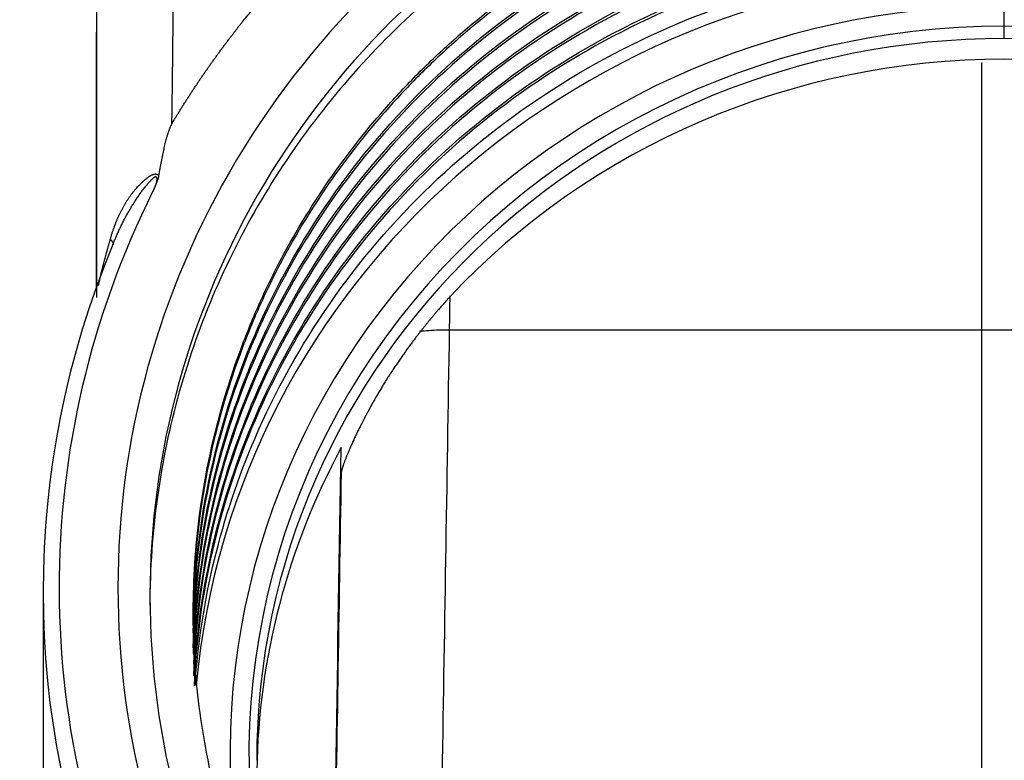
# Model space of a CAD drawing. Units: inches. Extents: x 3437 to 8758, y -2602 to -2179.
# Drawn here: x 8405 to 8423, y -2338 to -2324 of the extents above; entities that cross this region are included whole.
import ezdxf

# ---------------------------------------------------------------- set-up
doc = ezdxf.new("R2010")
doc.units = ezdxf.units.IN
doc.header["$MEASUREMENT"] = 0
doc.layers.add('1', color=7, linetype='Continuous', true_color=0xffffff)

msp = doc.modelspace()

# ---------------------------------------------------------------- linework, layer by layer
at = {"layer": '1', "color": 7, "linetype": 'Continuous', "lineweight": 25}
for p, q in [((8423.119, -2324.204), (8423.119, -2323.825)), ((8423.119, -2324.437), (8423.119, -2324.204)), ((8422.695, -2350.106), (8422.695, -2329.9)), ((8405.119, -2334.802), (8405.119, -2337.77))]:
    msp.add_line(p, q, dxfattribs=at)
for centre, major_axis, start_param, end_param in [((8423.119, -2334.725), (-16.599, 0), 4.712389, 7.853982), ((8423.119, -2334.725), (-16.599, 0), 1.570796, 4.712389), ((8423.119, -2334.88), (-16, 0), 4.712389, 7.853982), ((8423.119, -2334.88), (-16, 0), 1.570796, 4.712389), ((8423.119, -2337.831), (15.188, 0), 1.570796, 3.054806), ((8423.119, -2337.831), (15.188, 0), 0.095769, 1.570796), ((8423.119, -2337.831), (-14.5, 0), 4.712389, 6.47173), ((8423.119, -2337.831), (-14.5, 0), 2.907299, 4.712389), ((8423.119, -2337.868), (14.146, 0), 1.570796, 3.489377), ((8423.119, -2337.868), (14.146, 0), 5.9543, 7.853982), ((8423.119, -2337.96), (-14, 0), 4.712389, 6.283185), ((8423.119, -2337.96), (-14, 0), 3.141593, 4.712389), ((8423.119, -2338.348), (14, 0), 0.735202, 2.406393), ((8423.119, -2334.725), (17.7, 0), 2.692256, 3.595681), ((8423.119, -2334.802), (18, 0), 2.758126, 3.526058), ((8423.119, -2338.348), (14, 0), 2.661464, 3.127234), ((8423.119, -2337.77), (-18, 0), 0.000011, 0.334886)]:
    msp.add_ellipse(centre, major_axis=major_axis, ratio=0.965926, start_param=start_param, end_param=end_param, dxfattribs=at)
for points, degree, knots in [([(8407.531, -2326.031), (8407.532, -2325.97), (8407.535, -2325.796), (8407.539, -2325.456), (8407.546, -2324.958), (8407.552, -2324.409), (8407.557, -2323.839), (8407.562, -2323.28), (8407.568, -2322.484), (8407.575, -2321.501), (8407.58, -2320.381), (8407.583, -2319.664), (8407.584, -2319.319)], 3, [0, 0, 0, 0, 0.027227, 0.077928, 0.152126, 0.249835, 0.32348, 0.4068, 0.4998, 0.679393, 0.846139, 1, 1, 1, 1]), ([(8423.119, -2319.704), (8421.724, -2319.698), (8419.632, -2319.958), (8417.646, -2320.599), (8416.358, -2321.108), (8414.478, -2321.996), (8412.801, -2323.226), (8410.827, -2325.119), (8409.543, -2326.728), (8408.612, -2328.534), (8408.076, -2329.773), (8407.401, -2331.682), (8407.121, -2333.694), (8407.118, -2335.044), (8407.118, -2335.052), (8407.118, -2335.061)], 3, [0, 0, 0, 0, 0.166497, 0.249745, 0.249745, 0.332993, 0.49949, 0.49949, 0.665987, 0.749235, 0.749235, 0.832484, 0.99898, 0.99898, 1, 1, 1, 1]), ([(8406.119, -2319.747), (8406.119, -2320.548), (8406.119, -2322.152), (8406.119, -2324.554), (8406.119, -2326.936), (8406.119, -2328.51), (8406.119, -2329.287)], 3, [0, 0, 0, 0, 0.251578, 0.503156, 0.754733, 1, 1, 1, 1]), ([(8409.122, -2340.853), (8408.638, -2339.748), (8408.298, -2338.586), (8408.013, -2336.809), (8407.956, -2336.211), (8407.928, -2335.312), (8407.929, -2335.012), (8407.949, -2334.413), (8408.048, -2332.917), (8408.385, -2331.443), (8408.904, -2330.03), (8409.017, -2329.751), (8409.26, -2329.199), (8409.652, -2328.383), (8410.435, -2327.085), (8411.376, -2325.888), (8412.006, -2325.225), (8412.44, -2324.795), (8412.664, -2324.587), (8413.816, -2323.581), (8414.842, -2322.886), (8416.489, -2322.04), (8417.056, -2321.79), (8418.218, -2321.361), (8420.003, -2320.822), (8421.873, -2320.604), (8423.119, -2320.609)], 3, [0, 0, 0, 0, 0.125, 0.125, 0.1875, 0.1875, 0.21875, 0.21875, 0.25, 0.375, 0.375, 0.40625, 0.40625, 0.4375, 0.5, 0.5625, 0.59375, 0.59375, 0.625, 0.625, 0.75, 0.75, 0.8125, 0.8125, 0.875, 1, 1, 1, 1]), ([(8423.119, -2320.664), (8421.873, -2320.659), (8420.004, -2320.877), (8418.218, -2321.416), (8417.056, -2321.845), (8416.489, -2322.095), (8414.842, -2322.941), (8413.816, -2323.636), (8412.664, -2324.642), (8412.44, -2324.85), (8412.006, -2325.28), (8411.376, -2325.943), (8410.435, -2327.14), (8409.652, -2328.438), (8409.26, -2329.254), (8409.017, -2329.806), (8408.904, -2330.085), (8408.385, -2331.497), (8408.048, -2332.972), (8407.949, -2334.468), (8407.934, -2334.924), (8407.931, -2335.081), (8407.931, -2335.238)], 3, [0, 0, 0, 0, 0.156721, 0.235082, 0.235082, 0.313443, 0.313443, 0.470164, 0.470164, 0.509345, 0.509345, 0.548525, 0.626886, 0.705246, 0.744427, 0.744427, 0.783607, 0.783607, 0.940328, 0.979509, 0.979509, 1, 1, 1, 1]), ([(8423.119, -2320.998), (8425.107, -2321.006), (8429.082, -2321.786), (8434.138, -2325.073), (8437.483, -2329.934), (8438.284, -2333.726), (8438.306, -2335.599)], 3, [0, 0, 0, 0, 0.25181, 0.50362, 0.75543, 1, 1, 1, 1]), ([(8438.305, -2335.626), (8438.28, -2333.762), (8437.478, -2329.98), (8434.138, -2325.128), (8429.082, -2321.841), (8425.107, -2321.061), (8423.119, -2321.053)], 3, [0, 0, 0, 0, 0.243666, 0.495777, 0.747889, 1, 1, 1, 1]), ([(8407.932, -2335.857), (8407.946, -2333.979), (8408.742, -2330.194), (8412.1, -2325.364), (8417.156, -2322.126), (8421.131, -2321.379), (8423.119, -2321.387)], 3, [0, 0, 0, 0, 0.246633, 0.497756, 0.748878, 1, 1, 1, 1]), ([(8423.119, -2321.441), (8421.131, -2321.433), (8417.156, -2322.18), (8412.1, -2325.419), (8408.767, -2330.214), (8407.963, -2333.951), (8407.933, -2335.787)], 3, [0, 0, 0, 0, 0.252493, 0.504987, 0.75748, 1, 1, 1, 1]), ([(8423.119, -2321.387), (8425.107, -2321.395), (8429.082, -2322.175), (8434.137, -2325.462), (8437.439, -2330.259), (8438.251, -2333.967), (8438.301, -2335.764)], 3, [0, 0, 0, 0, 0.254275, 0.50855, 0.762825, 1, 1, 1, 1]), ([(8438.305, -2335.987), (8438.276, -2334.132), (8437.473, -2330.361), (8434.138, -2325.516), (8429.082, -2322.229), (8425.107, -2321.449), (8423.119, -2321.441)], 3, [0, 0, 0, 0, 0.242759, 0.495173, 0.747586, 1, 1, 1, 1]), ([(8407.937, -2335.96), (8407.986, -2334.178), (8408.798, -2330.502), (8412.1, -2325.752), (8417.155, -2322.514), (8421.131, -2321.766), (8423.119, -2321.774)], 3, [0, 0, 0, 0, 0.237127, 0.491418, 0.745709, 1, 1, 1, 1]), ([(8423.119, -2321.829), (8421.131, -2321.821), (8417.156, -2322.569), (8412.1, -2325.807), (8408.803, -2330.549), (8407.99, -2334.215), (8407.937, -2335.988)], 3, [0, 0, 0, 0, 0.254591, 0.509181, 0.763772, 1, 1, 1, 1]), ([(8423.119, -2321.774), (8425.107, -2321.782), (8429.082, -2322.562), (8434.138, -2325.849), (8437.402, -2330.592), (8438.223, -2334.225), (8438.294, -2335.957)], 3, [0, 0, 0, 0, 0.256476, 0.512952, 0.769428, 1, 1, 1, 1]), ([(8438.3, -2336.18), (8438.248, -2334.391), (8437.435, -2330.694), (8434.138, -2325.904), (8429.082, -2322.617), (8425.107, -2321.837), (8423.119, -2321.829)], 3, [0, 0, 0, 0, 0.236253, 0.490835, 0.745418, 1, 1, 1, 1]), ([(8423.119, -2322.217), (8421.131, -2322.209), (8417.156, -2322.957), (8412.1, -2326.195), (8408.804, -2330.937), (8407.99, -2334.601), (8407.937, -2336.374)], 3, [0, 0, 0, 0, 0.254623, 0.509246, 0.763869, 1, 1, 1, 1]), ([(8407.943, -2336.161), (8408.015, -2334.442), (8408.835, -2330.838), (8412.1, -2326.141), (8417.156, -2322.903), (8421.131, -2322.155), (8423.119, -2322.163)], 3, [0, 0, 0, 0, 0.23072, 0.487147, 0.743573, 1, 1, 1, 1]), ([(8423.119, -2322.163), (8425.107, -2322.171), (8429.082, -2322.951), (8434.137, -2326.238), (8437.364, -2330.925), (8438.193, -2334.485), (8438.285, -2336.151)], 3, [0, 0, 0, 0, 0.258715, 0.517431, 0.776146, 1, 1, 1, 1]), ([(8438.3, -2336.568), (8438.248, -2334.779), (8437.435, -2331.082), (8434.138, -2326.292), (8429.082, -2323.005), (8425.107, -2322.225), (8423.119, -2322.217)], 3, [0, 0, 0, 0, 0.236253, 0.490835, 0.745418, 1, 1, 1, 1]), ([(8407.531, -2326.031), (8407.542, -2326.012), (8407.565, -2325.974), (8407.6, -2325.917), (8407.634, -2325.86), (8407.669, -2325.804), (8407.704, -2325.748), (8407.739, -2325.691), (8407.774, -2325.635), (8407.81, -2325.579), (8407.846, -2325.524), (8407.882, -2325.468), (8407.918, -2325.412), (8407.955, -2325.357), (8407.992, -2325.302), (8408.029, -2325.247), (8408.066, -2325.192), (8408.103, -2325.137), (8408.141, -2325.082), (8408.179, -2325.028), (8408.217, -2324.973), (8408.255, -2324.919), (8408.293, -2324.865), (8408.332, -2324.811), (8408.371, -2324.757), (8408.41, -2324.703), (8408.449, -2324.649), (8408.489, -2324.596), (8408.528, -2324.543), (8408.568, -2324.49), (8408.608, -2324.437), (8408.649, -2324.384), (8408.689, -2324.331), (8408.73, -2324.279), (8408.771, -2324.226), (8408.812, -2324.174), (8408.866, -2324.106), (8408.934, -2324.021), (8409.016, -2323.921), (8409.098, -2323.821), (8409.182, -2323.722), (8409.266, -2323.624), (8409.35, -2323.526), (8409.436, -2323.429), (8409.522, -2323.332), (8409.609, -2323.236), (8409.697, -2323.14), (8409.785, -2323.045), (8409.874, -2322.951), (8409.964, -2322.857), (8410.055, -2322.764), (8410.146, -2322.672), (8410.238, -2322.58), (8410.331, -2322.489), (8410.393, -2322.428), (8410.424, -2322.398)], 3, [0, 0, 0, 0, 0.014294, 0.028587, 0.04288, 0.057173, 0.071464, 0.085756, 0.100047, 0.114337, 0.128627, 0.142916, 0.157205, 0.171494, 0.185781, 0.200069, 0.214356, 0.228643, 0.242929, 0.257215, 0.2715, 0.285785, 0.30007, 0.314354, 0.328638, 0.342921, 0.357204, 0.371487, 0.38577, 0.400052, 0.414334, 0.428615, 0.442896, 0.457177, 0.471458, 0.485739, 0.500019, 0.527762, 0.55551, 0.583262, 0.611019, 0.63878, 0.666545, 0.694315, 0.722088, 0.749865, 0.777646, 0.805429, 0.833217, 0.861007, 0.8888, 0.916596, 0.944395, 0.972196, 1, 1, 1, 1]), ([(8423.119, -2322.605), (8421.131, -2322.597), (8417.156, -2323.345), (8412.1, -2326.584), (8408.842, -2331.27), (8408.02, -2334.86), (8407.945, -2336.567)], 3, [0, 0, 0, 0, 0.256847, 0.513693, 0.77054, 1, 1, 1, 1]), ([(8407.952, -2336.361), (8408.043, -2334.706), (8408.872, -2331.172), (8412.1, -2326.529), (8417.156, -2323.29), (8421.131, -2322.543), (8423.119, -2322.551)], 3, [0, 0, 0, 0, 0.224205, 0.482803, 0.741402, 1, 1, 1, 1]), ([(8423.119, -2322.551), (8425.107, -2322.559), (8429.082, -2323.339), (8434.138, -2326.626), (8437.325, -2331.258), (8438.162, -2334.744), (8438.272, -2336.343)], 3, [0, 0, 0, 0, 0.261003, 0.522006, 0.783009, 1, 1, 1, 1]), ([(8438.293, -2336.761), (8438.219, -2335.038), (8437.397, -2331.415), (8434.138, -2326.681), (8429.082, -2323.394), (8425.107, -2322.613), (8423.119, -2322.605)], 3, [0, 0, 0, 0, 0.229633, 0.486422, 0.743211, 1, 1, 1, 1]), ([(8407.964, -2336.561), (8408.073, -2334.97), (8408.909, -2331.508), (8412.1, -2326.917), (8417.156, -2323.679), (8421.131, -2322.931), (8423.119, -2322.939)], 3, [0, 0, 0, 0, 0.217553, 0.478369, 0.739184, 1, 1, 1, 1]), ([(8423.119, -2322.939), (8425.107, -2322.947), (8429.082, -2323.727), (8434.138, -2327.014), (8437.288, -2331.591), (8438.132, -2335.004), (8438.258, -2336.537)], 3, [0, 0, 0, 0, 0.263322, 0.526645, 0.789967, 1, 1, 1, 1]), ([(8406.119, -2329.136), (8406.119, -2327.672), (8406.119, -2326.53), (8406.119, -2325.437), (8406.119, -2324.674)], 2, [0, 0, 0, 0.5, 0.5, 1, 1, 1]), ([(8422.695, -2329.9), (8422.695, -2329.129), (8422.695, -2328.383), (8422.695, -2326.955), (8422.695, -2326.274), (8422.695, -2325.377), (8422.695, -2325.129), (8422.695, -2324.887)], 3, [0, 0, 0, 0, 0.417297, 0.417297, 0.834594, 0.834594, 1, 1, 1, 1]), ([(8406.377, -2328.2), (8406.38, -2328.191), (8406.385, -2328.172), (8406.394, -2328.143), (8406.402, -2328.115), (8406.411, -2328.087), (8406.42, -2328.059), (8406.429, -2328.032), (8406.439, -2328.005), (8406.448, -2327.978), (8406.458, -2327.951), (8406.468, -2327.924), (8406.478, -2327.898), (8406.488, -2327.872), (8406.499, -2327.846), (8406.509, -2327.82), (8406.52, -2327.795), (8406.532, -2327.77), (8406.543, -2327.745), (8406.555, -2327.721), (8406.566, -2327.696), (8406.578, -2327.672), (8406.591, -2327.648), (8406.603, -2327.625), (8406.616, -2327.601), (8406.629, -2327.578), (8406.642, -2327.555), (8406.655, -2327.533), (8406.669, -2327.51), (8406.682, -2327.488), (8406.696, -2327.467), (8406.711, -2327.445), (8406.725, -2327.424), (8406.74, -2327.403), (8406.754, -2327.382), (8406.77, -2327.361), (8406.785, -2327.341), (8406.8, -2327.321), (8406.816, -2327.302), (8406.832, -2327.282), (8406.848, -2327.263), (8406.867, -2327.241), (8406.888, -2327.218), (8406.911, -2327.193), (8406.934, -2327.169), (8406.956, -2327.147), (8406.978, -2327.126), (8406.999, -2327.106), (8407.019, -2327.088), (8407.039, -2327.071), (8407.058, -2327.056), (8407.077, -2327.042), (8407.095, -2327.029), (8407.112, -2327.018), (8407.128, -2327.008), (8407.144, -2326.999), (8407.159, -2326.992), (8407.173, -2326.986), (8407.186, -2326.981), (8407.199, -2326.977), (8407.211, -2326.975), (8407.222, -2326.974), (8407.232, -2326.974), (8407.242, -2326.976), (8407.251, -2326.979), (8407.259, -2326.983), (8407.266, -2326.989), (8407.272, -2326.995), (8407.278, -2327.004), (8407.281, -2327.01), (8407.282, -2327.013)], 3, [0, 0, 0, 0, 0.018307, 0.036519, 0.054635, 0.072658, 0.090588, 0.108426, 0.126173, 0.14383, 0.161398, 0.178879, 0.196273, 0.213582, 0.230807, 0.247948, 0.265008, 0.281987, 0.298886, 0.315708, 0.332453, 0.349122, 0.365717, 0.382239, 0.39869, 0.415071, 0.431383, 0.447628, 0.463807, 0.479921, 0.495973, 0.511962, 0.527892, 0.543762, 0.559576, 0.575334, 0.591037, 0.606687, 0.622287, 0.637836, 0.653337, 0.668791, 0.690804, 0.711946, 0.732216, 0.751619, 0.770157, 0.787834, 0.804655, 0.820626, 0.835752, 0.850041, 0.863503, 0.876149, 0.887993, 0.899052, 0.909346, 0.918901, 0.92775, 0.935933, 0.943503, 0.950525, 0.95708, 0.963269, 0.969212, 0.975042, 0.980902, 0.986932, 0.993261, 1, 1, 1, 1]), ([(8406.426, -2328.297), (8406.43, -2328.287), (8406.439, -2328.265), (8406.452, -2328.232), (8406.466, -2328.2), (8406.48, -2328.167), (8406.494, -2328.134), (8406.508, -2328.102), (8406.523, -2328.069), (8406.537, -2328.036), (8406.553, -2328.003), (8406.568, -2327.971), (8406.584, -2327.938), (8406.6, -2327.905), (8406.617, -2327.872), (8406.633, -2327.84), (8406.65, -2327.807), (8406.668, -2327.774), (8406.685, -2327.742), (8406.703, -2327.709), (8406.722, -2327.677), (8406.741, -2327.644), (8406.76, -2327.612), (8406.779, -2327.58), (8406.799, -2327.548), (8406.819, -2327.516), (8406.839, -2327.484), (8406.86, -2327.453), (8406.881, -2327.421), (8406.903, -2327.39), (8406.925, -2327.358), (8406.947, -2327.327), (8406.97, -2327.295), (8406.993, -2327.265), (8407.017, -2327.234), (8407.041, -2327.204), (8407.065, -2327.175), (8407.088, -2327.148), (8407.11, -2327.123), (8407.13, -2327.102), (8407.146, -2327.084), (8407.161, -2327.069), (8407.173, -2327.057), (8407.185, -2327.047), (8407.195, -2327.039), (8407.202, -2327.034), (8407.207, -2327.031), (8407.212, -2327.028), (8407.216, -2327.026), (8407.22, -2327.024), (8407.224, -2327.024), (8407.227, -2327.024), (8407.23, -2327.024), (8407.233, -2327.026), (8407.236, -2327.027), (8407.238, -2327.03), (8407.239, -2327.032), (8407.24, -2327.035), (8407.241, -2327.036), (8407.242, -2327.038), (8407.242, -2327.04), (8407.243, -2327.042), (8407.244, -2327.045), (8407.245, -2327.049), (8407.246, -2327.053), (8407.247, -2327.058), (8407.247, -2327.065), (8407.248, -2327.072), (8407.248, -2327.078), (8407.247, -2327.084), (8407.247, -2327.091), (8407.246, -2327.098), (8407.245, -2327.106), (8407.244, -2327.115), (8407.242, -2327.123), (8407.24, -2327.133), (8407.236, -2327.146), (8407.231, -2327.16), (8407.226, -2327.176), (8407.221, -2327.188), (8407.218, -2327.197), (8407.216, -2327.203), (8407.214, -2327.207), (8407.212, -2327.211), (8407.21, -2327.216), (8407.208, -2327.221), (8407.206, -2327.226), (8407.204, -2327.231), (8407.202, -2327.236), (8407.2, -2327.241), (8407.198, -2327.246), (8407.196, -2327.251), (8407.194, -2327.256), (8407.192, -2327.261), (8407.19, -2327.265), (8407.188, -2327.27), (8407.186, -2327.275), (8407.184, -2327.28), (8407.182, -2327.284), (8407.18, -2327.289), (8407.178, -2327.294), (8407.176, -2327.297), (8407.176, -2327.298)], 3, [0, 0, 0, 0, 0.019113, 0.038311, 0.057592, 0.076956, 0.096401, 0.115924, 0.135524, 0.155199, 0.174947, 0.194766, 0.214654, 0.234608, 0.254627, 0.274709, 0.294851, 0.315052, 0.335311, 0.355626, 0.375997, 0.396422, 0.416899, 0.43742, 0.457976, 0.47856, 0.499189, 0.519894, 0.540703, 0.56162, 0.582629, 0.603714, 0.624836, 0.645934, 0.666949, 0.687827, 0.708525, 0.728998, 0.747064, 0.762795, 0.776271, 0.787583, 0.796655, 0.805056, 0.813259, 0.816653, 0.819858, 0.822876, 0.825711, 0.827657, 0.829587, 0.831511, 0.833432, 0.835351, 0.837277, 0.839241, 0.841313, 0.84227, 0.843285, 0.844402, 0.845667, 0.84714, 0.848891, 0.851004, 0.853576, 0.85674, 0.860634, 0.865258, 0.868437, 0.871954, 0.875775, 0.879914, 0.884394, 0.889219, 0.894394, 0.899919, 0.905799, 0.917001, 0.926349, 0.93375, 0.939145, 0.942505, 0.943814, 0.946886, 0.949949, 0.953005, 0.95605, 0.959085, 0.962108, 0.965119, 0.968118, 0.971102, 0.974071, 0.977025, 0.979962, 0.982882, 0.985784, 0.988667, 0.991531, 0.994375, 0.997198, 1, 1, 1, 1]), ([(8407.282, -2327.012), (8407.276, -2327.049), (8407.242, -2327.138), (8407.214, -2327.212), (8407.176, -2327.298)], 2, [0, 0, 0, 0.5, 0.5, 1, 1, 1]), ([(8406.156, -2329.064), (8406.156, -2329.063), (8406.157, -2329.059), (8406.159, -2329.051), (8406.161, -2329.04), (8406.163, -2329.028), (8406.166, -2329.017), (8406.168, -2329.005), (8406.171, -2328.993), (8406.174, -2328.98), (8406.177, -2328.968), (8406.18, -2328.955), (8406.183, -2328.942), (8406.186, -2328.929), (8406.189, -2328.915), (8406.192, -2328.901), (8406.195, -2328.887), (8406.199, -2328.873), (8406.202, -2328.858), (8406.206, -2328.844), (8406.209, -2328.829), (8406.213, -2328.813), (8406.217, -2328.798), (8406.221, -2328.782), (8406.225, -2328.766), (8406.229, -2328.75), (8406.233, -2328.734), (8406.237, -2328.717), (8406.241, -2328.7), (8406.246, -2328.683), (8406.25, -2328.665), (8406.255, -2328.648), (8406.259, -2328.63), (8406.264, -2328.612), (8406.269, -2328.593), (8406.274, -2328.575), (8406.279, -2328.556), (8406.284, -2328.537), (8406.289, -2328.518), (8406.294, -2328.498), (8406.3, -2328.478), (8406.305, -2328.458), (8406.311, -2328.438), (8406.316, -2328.418), (8406.322, -2328.397), (8406.328, -2328.376), (8406.333, -2328.355), (8406.339, -2328.334), (8406.345, -2328.312), (8406.352, -2328.29), (8406.358, -2328.268), (8406.364, -2328.246), (8406.371, -2328.223), (8406.375, -2328.208), (8406.377, -2328.2)], 3, [0, 0, 0, 0, 0.002848, 0.016876, 0.031097, 0.045516, 0.060133, 0.074951, 0.089973, 0.1052, 0.120635, 0.13628, 0.152136, 0.168206, 0.18449, 0.200991, 0.217711, 0.23465, 0.25181, 0.269194, 0.286801, 0.304633, 0.322692, 0.340979, 0.359495, 0.378241, 0.397218, 0.416427, 0.43587, 0.455546, 0.475457, 0.495605, 0.515989, 0.536611, 0.557471, 0.57857, 0.599909, 0.621489, 0.643311, 0.665374, 0.68768, 0.710229, 0.733022, 0.756059, 0.779342, 0.80287, 0.826645, 0.850666, 0.874934, 0.89945, 0.924214, 0.949227, 0.974489, 1, 1, 1, 1]), ([(8406.377, -2328.2), (8406.402, -2328.221), (8406.432, -2328.254), (8406.435, -2328.279), (8406.432, -2328.287)], 3, [0, 0, 0, 0, 0.586787, 1, 1, 1, 1]), ([(8412.735, -2329.278), (8412.729, -2329.285), (8412.715, -2329.299), (8412.694, -2329.322), (8412.671, -2329.347), (8412.647, -2329.374), (8412.622, -2329.402), (8412.595, -2329.433), (8412.567, -2329.465), (8412.537, -2329.499), (8412.506, -2329.535), (8412.474, -2329.573), (8412.44, -2329.613), (8412.405, -2329.655), (8412.368, -2329.699), (8412.331, -2329.745), (8412.291, -2329.793), (8412.251, -2329.843), (8412.21, -2329.895), (8412.167, -2329.95), (8412.123, -2330.006), (8412.079, -2330.064), (8412.033, -2330.125), (8411.986, -2330.188), (8411.938, -2330.253), (8411.89, -2330.32), (8411.841, -2330.389), (8411.791, -2330.461), (8411.74, -2330.535), (8411.687, -2330.615), (8411.633, -2330.698), (8411.578, -2330.783), (8411.526, -2330.866), (8411.477, -2330.946), (8411.43, -2331.024), (8411.385, -2331.099), (8411.343, -2331.171), (8411.303, -2331.241), (8411.266, -2331.308), (8411.231, -2331.372), (8411.198, -2331.433), (8411.167, -2331.491), (8411.138, -2331.546), (8411.111, -2331.599), (8411.087, -2331.646), (8411.064, -2331.69), (8411.044, -2331.73), (8411.025, -2331.77), (8411.006, -2331.808), (8410.987, -2331.846), (8410.97, -2331.883), (8410.952, -2331.919), (8410.936, -2331.955), (8410.92, -2331.989), (8410.904, -2332.023), (8410.889, -2332.056), (8410.875, -2332.088), (8410.861, -2332.12), (8410.848, -2332.15), (8410.836, -2332.18), (8410.824, -2332.209), (8410.812, -2332.237), (8410.801, -2332.264), (8410.791, -2332.29), (8410.781, -2332.316), (8410.772, -2332.34), (8410.763, -2332.364), (8410.754, -2332.387), (8410.747, -2332.409), (8410.739, -2332.43), (8410.733, -2332.45), (8410.726, -2332.47), (8410.721, -2332.489), (8410.715, -2332.506), (8410.71, -2332.523), (8410.706, -2332.539), (8410.702, -2332.554), (8410.699, -2332.568), (8410.696, -2332.582), (8410.693, -2332.594), (8410.691, -2332.606), (8410.69, -2332.617), (8410.688, -2332.626), (8410.687, -2332.635), (8410.687, -2332.641), (8410.687, -2332.643)], 3, [0, 0, 0, 0, 0.006653, 0.013832, 0.021537, 0.02977, 0.038529, 0.047815, 0.057628, 0.067969, 0.078836, 0.09023, 0.102152, 0.114601, 0.127576, 0.14108, 0.15511, 0.169668, 0.184752, 0.200365, 0.216504, 0.233171, 0.250365, 0.268087, 0.286336, 0.305112, 0.324415, 0.344246, 0.364605, 0.38549, 0.409398, 0.432553, 0.454955, 0.476605, 0.497502, 0.517648, 0.537043, 0.555687, 0.573582, 0.590727, 0.607124, 0.622774, 0.637677, 0.651836, 0.665251, 0.676431, 0.687441, 0.698284, 0.70896, 0.71947, 0.729816, 0.74, 0.750022, 0.759884, 0.769589, 0.779137, 0.788531, 0.797772, 0.806862, 0.815804, 0.8246, 0.833252, 0.841763, 0.850134, 0.858369, 0.866471, 0.874443, 0.882287, 0.890007, 0.897606, 0.905088, 0.912457, 0.919717, 0.926872, 0.933926, 0.940883, 0.947749, 0.954528, 0.961225, 0.967846, 0.974396, 0.98088, 0.987305, 0.993676, 1, 1, 1, 1]), ([(8412.731, -2329.9), (8412.601, -2329.898), (8412.471, -2329.901), (8412.285, -2329.914), (8412.227, -2329.918), (8412.17, -2329.924)], 3, [0, 0, 0, 0, 0.686518, 0.686518, 1, 1, 1, 1]), ([(8412.591, -2338.513), (8412.638, -2335.642), (8412.684, -2332.771), (8412.731, -2329.9), (8412.731, -2329.9), (8412.731, -2329.9)], 3, [0, 0, 0, 0, 0.999998, 0.999998, 1, 1, 1, 1])]:
    msp.add_open_spline(points, degree=degree, knots=knots, dxfattribs=at)
for points, degree in [([(8439.119, -2335.255), (8439.119, -2333.225), (8438.285, -2329.163), (8434.727, -2323.994), (8429.401, -2320.533), (8425.213, -2319.712), (8423.119, -2319.704)], 3), ([(8423.119, -2320.609), (8425.107, -2320.617), (8429.082, -2321.398), (8434.138, -2324.685), (8437.515, -2329.592), (8438.702, -2335.377), (8437.515, -2341.161), (8434.137, -2346.068), (8429.082, -2349.355), (8425.106, -2350.135), (8423.119, -2350.143)], 3), ([(8438.307, -2335.431), (8438.307, -2333.503), (8437.516, -2329.647), (8434.138, -2324.739), (8429.082, -2321.453), (8425.107, -2320.672), (8423.119, -2320.664)], 3), ([(8423.119, -2321.053), (8421.131, -2321.044), (8417.156, -2321.792), (8412.1, -2325.031), (8408.722, -2329.89), (8407.931, -2333.714), (8407.931, -2335.626)], 3), ([(8407.932, -2335.571), (8407.932, -2333.659), (8408.723, -2329.835), (8412.1, -2324.976), (8417.156, -2321.738), (8421.131, -2320.99), (8423.119, -2320.998)], 3), ([(8406.119, -2324.674), (8406.119, -2324.487), (8406.119, -2324.317)], 2), ([(8407.531, -2326.031), (8407.407, -2326.241), (8407.282, -2327.012)], 2), ([(8406.432, -2328.287), (8406.431, -2328.291), (8406.429, -2328.294), (8406.426, -2328.297)], 3), ([(8412.731, -2329.9), (8412.734, -2329.683), (8412.737, -2329.467), (8412.74, -2329.254)], 3), ([(8422.695, -2329.9), (8419.373, -2329.9), (8416.052, -2329.9), (8412.731, -2329.9)], 3), ([(8423.742, -2329.904), (8423.393, -2329.9), (8423.044, -2329.899), (8422.695, -2329.9)], 3), ([(8410.508, -2343.691), (8410.573, -2339.828), (8410.637, -2335.965), (8410.702, -2332.102)], 3), ([(8410.7, -2332.576), (8410.658, -2335.174), (8410.616, -2337.772), (8410.574, -2340.369)], 3)]:
    msp.add_open_spline(points, degree=degree, dxfattribs=at)

doc.saveas('drawing.dxf')
